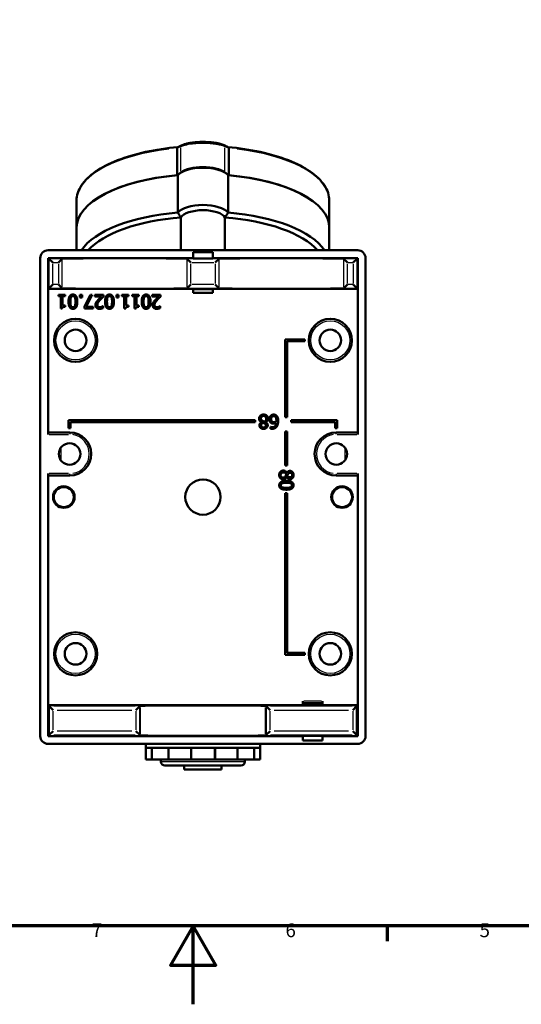
# Model space of a CAD drawing. Units: millimetres. Extents: x 0 to 594, y 0 to 841.
# Drawn here: x 253 to 381, y 0 to 251 of the extents above; entities that cross this region are included whole.
import ezdxf

# ---------------------------------------------------------------- set-up
doc = ezdxf.new("R2010")
doc.units = ezdxf.units.MM
for name, color, linetype, lineweight in [('Rahmen (ISO)', 7, 'Continuous', 70), ('Sichtbar (ISO)', 7, 'Continuous', 50), ('Skizziergeometrie (ISO)', 7, 'Continuous', 25)]:
    doc.layers.add(name, color=color, linetype=linetype, lineweight=lineweight)
doc.layers.add('Sichtbar schmal (ISO)', color=8, linetype='Continuous', lineweight=25, true_color=0x808080)
doc.styles.add('Arial 3_5', font='arial.ttf')

# ---------------------------------------------------------------- blocks, each defined once
blk = doc.blocks.new('Ränder Standardrahmen')
at = {"layer": 'Rahmen (ISO)'}
blk.add_line((346.5, 20), (346.5, 16.1), dxfattribs=at)
at = {"layer": 'Rahmen (ISO)', "flags": 128}
for points in [[(20, 20), (20, 821), (574, 821), (574, 20), (20, 20)], [(297, 0), (297, 20), (291.23, 10), (302.77, 10), (297, 20)]]:
    blk.add_lwpolyline(points, dxfattribs=at)
at = {"layer": 'Skizziergeometrie (ISO)', "char_height": 3.5, "attachment_point": 7, "style": 'Arial 3_5'}
for s, insert in [('7', (271.13, 16.1)), ('6', (320.58, 16.04)), ('5', (370.1, 16.04))]:
    blk.add_mtext(s, dxfattribs=dict(at, insert=insert))

msp = doc.modelspace()

# ---------------------------------------------------------------- linework, layer by layer
at = {"layer": 'Sichtbar (ISO)'}
for p, q in [((292.91, 211.58), (292.91, 218.43)), ((306.11, 218.43), (306.11, 211.58)), ((293.88, 212.29), (292.91, 211.58)), ((293.1, 202.08), (293.1, 211.6)), ((306.11, 211.58), (305.14, 212.29)), ((305.93, 211.6), (305.93, 202.08)), ((267.26, 198.24), (267.26, 205.11)), ((331.76, 198.24), (331.76, 205.11)), ((293.88, 192.45), (293.88, 200.81)), ((305.14, 200.81), (305.14, 192.45)), ((267.26, 198.24), (267.26, 192.45)), ((331.76, 198.24), (331.76, 192.45)), ((339.01, 192.45), (260.01, 192.45)), ((297.01, 190.45), (297.01, 191.95)), ((297.01, 191.95), (302.01, 191.95)), ((302.01, 191.95), (302.01, 190.45)), ((258.01, 190.45), (258.01, 68.45)), ((260.01, 190.45), (297.01, 190.45)), ((260.01, 190.45), (260.17, 190.29)), ((260.01, 145.45), (260.01, 190.45)), ((261.17, 189.29), (260.17, 190.29)), ((262.63, 189.29), (263.62, 190.28)), ((296.39, 189.29), (295.4, 190.28)), ((297.01, 190.37), (297.01, 190.45)), ((302.01, 190.37), (297.01, 190.37)), ((302.01, 190.45), (339.01, 190.45)), ((302.01, 190.45), (302.01, 190.37)), ((302.63, 189.29), (303.62, 190.28)), ((336.39, 189.29), (335.4, 190.28)), ((337.85, 189.29), (338.85, 190.29)), ((338.85, 190.29), (339.01, 190.45)), ((339.01, 190.45), (339.01, 145.45)), ((341.01, 68.45), (341.01, 190.45)), ((260.17, 182.71), (261.17, 183.71)), ((263.62, 182.72), (262.63, 183.71)), ((296.39, 183.71), (295.4, 182.72)), ((303.62, 182.72), (302.63, 183.71)), ((336.39, 183.71), (335.4, 182.72)), ((338.85, 182.71), (337.85, 183.71)), ((260.02, 182.56), (260.17, 182.71)), ((260.02, 182.56), (260.02, 145.95)), ((297.01, 182.56), (260.02, 182.56)), ((262.62, 180.71), (262.62, 181.07)), ((262.62, 181.07), (264.33, 181.07)), ((264.33, 181.07), (264.33, 180.71)), ((268.1, 180.4), (268.1, 181.07)), ((268.1, 181.07), (268.66, 181.07)), ((268.66, 181.07), (268.66, 180.4)), ((269.28, 178.09), (270.8, 181.07)), ((271.29, 181.07), (269.7, 177.98)), ((270.8, 181.07), (271.29, 181.07)), ((271.95, 180.66), (271.95, 181.07)), ((271.95, 181.07), (274.11, 181.07)), ((274.11, 181.07), (274.11, 180.57)), ((277.44, 180.4), (277.44, 181.07)), ((277.44, 181.07), (278, 181.07)), ((278, 181.07), (278, 180.4)), ((278.83, 180.71), (278.83, 181.07)), ((278.83, 181.07), (280.54, 181.07)), ((280.54, 181.07), (280.54, 180.71)), ((281.46, 180.71), (281.46, 181.07)), ((281.46, 181.07), (283.17, 181.07)), ((283.17, 181.07), (283.17, 180.71)), ((286.54, 180.66), (286.54, 181.07)), ((286.54, 181.07), (288.7, 181.07)), ((288.7, 181.07), (288.7, 180.57)), ((297.01, 182.56), (297.01, 182.63)), ((297.01, 182.63), (302.01, 182.63)), ((297.01, 182.55), (297.01, 182.56)), ((297.01, 182.55), (297.01, 181.55)), ((302.01, 182.55), (297.01, 182.55)), ((297.01, 181.55), (302.01, 181.55)), ((302.01, 182.63), (302.01, 182.56)), ((302.01, 182.56), (302.01, 182.55)), ((339, 182.56), (302.01, 182.56)), ((302.01, 181.55), (302.01, 182.55)), ((339, 182.56), (338.85, 182.71)), ((339, 145.95), (339, 182.56)), ((263.24, 180.71), (262.62, 180.71)), ((263.24, 177.56), (263.24, 180.71)), ((264.33, 180.71), (263.69, 180.71)), ((263.69, 180.71), (263.69, 178.36)), ((268.66, 180.4), (268.1, 180.4)), ((273.67, 180.66), (271.95, 180.66)), ((278, 180.4), (277.44, 180.4)), ((279.45, 180.71), (278.83, 180.71)), ((279.45, 177.56), (279.45, 180.71)), ((280.54, 180.71), (279.91, 180.71)), ((279.91, 180.71), (279.91, 178.36)), ((282.08, 180.71), (281.46, 180.71)), ((282.08, 177.56), (282.08, 180.71)), ((283.17, 180.71), (282.53, 180.71)), ((282.53, 180.71), (282.53, 178.36)), ((288.26, 180.66), (286.54, 180.66)), ((263.61, 177.56), (263.24, 177.56)), ((263.69, 178.36), (264.33, 178.36)), ((264.33, 178.36), (264.33, 178.04)), ((269.28, 177.57), (269.28, 178.09)), ((271.5, 177.57), (269.28, 177.57)), ((269.7, 177.98), (271.5, 177.98)), ((271.5, 177.98), (271.5, 177.57)), ((274.01, 178.2), (274.03, 178.2)), ((274.03, 178.2), (274.03, 177.7)), ((279.82, 177.56), (279.45, 177.56)), ((279.91, 178.36), (280.54, 178.36)), ((280.54, 178.36), (280.54, 178.04)), ((282.44, 177.56), (282.08, 177.56)), ((282.53, 178.36), (283.17, 178.36)), ((283.17, 178.36), (283.17, 178.04)), ((288.6, 178.2), (288.62, 178.2)), ((288.62, 178.2), (288.62, 177.7)), ((320.51, 169.7), (325.51, 169.7)), ((320.51, 149.86), (320.51, 169.7)), ((325.51, 169.2), (321.01, 169.2)), ((321.01, 169.2), (321.01, 149.86)), ((325.51, 169.7), (325.51, 169.2)), ((265.24, 147.07), (265.24, 149.11)), ((265.24, 149.11), (265.49, 149.11)), ((265.49, 149.11), (265.49, 149.11)), ((265.49, 149.11), (312.84, 149.11)), ((312.84, 148.61), (265.74, 148.61)), ((265.74, 148.61), (265.74, 147.07)), ((312.84, 149.11), (312.84, 148.61)), ((314.46, 148.57), (314.46, 148.59)), ((315.53, 148.57), (315.53, 148.55)), ((321.01, 149.86), (320.51, 149.86)), ((321.99, 149.11), (333.74, 149.11)), ((321.99, 148.61), (321.99, 149.11)), ((333.24, 148.61), (321.99, 148.61)), ((333.24, 147.07), (333.24, 148.61)), ((333.74, 149.11), (333.74, 147.07)), ((265.51, 145.95), (260.02, 145.95)), ((265.74, 147.07), (265.24, 147.07)), ((316.76, 146.92), (316.76, 147.37)), ((316.76, 147.37), (316.78, 147.37)), ((320.51, 137.52), (320.51, 146.23)), ((320.51, 146.23), (321.01, 146.23)), ((321.01, 146.23), (321.01, 137.52)), ((333.74, 147.07), (333.24, 147.07)), ((339.01, 145.95), (333.51, 145.95)), ((321.01, 137.52), (320.51, 137.52)), ((260.01, 68.45), (260.01, 135.45)), ((260.02, 134.95), (260.02, 76.33)), ((260.02, 134.95), (265.51, 134.95)), ((320.92, 134.57), (320.91, 134.57)), ((320.93, 135.63), (320.94, 135.63)), ((333.51, 134.95), (339.01, 134.95)), ((339, 76.33), (339, 134.95)), ((339.01, 135.45), (339.01, 68.45)), ((320.51, 130.45), (321.01, 130.45)), ((320.51, 89.2), (320.51, 130.45)), ((321.01, 130.45), (321.01, 89.7)), ((325.51, 89.2), (320.51, 89.2)), ((321.01, 89.7), (325.51, 89.7)), ((325.51, 89.7), (325.51, 89.2)), ((260.02, 76.33), (325.01, 76.33)), ((260.02, 76.33), (260.31, 76.05)), ((261.31, 75.05), (260.31, 76.05)), ((282.4, 75.05), (283.4, 76.05)), ((283.4, 76.05), (283.51, 76.16)), ((315.51, 76.16), (315.63, 76.05)), ((316.63, 75.05), (315.63, 76.05)), ((325.01, 76.33), (325.01, 77.35)), ((325.01, 76.85), (330.01, 76.85)), ((325.01, 76.27), (325.01, 76.33)), ((330.01, 76.27), (325.01, 76.27)), ((330.01, 77.35), (330.01, 76.33)), ((330.01, 76.33), (330.01, 76.27)), ((330.01, 76.33), (339, 76.33)), ((337.72, 75.05), (338.72, 76.05)), ((339, 76.33), (338.72, 76.05)), ((260.01, 68.45), (260.31, 68.74)), ((325.01, 68.45), (260.01, 68.45)), ((261.31, 69.74), (260.31, 68.74)), ((282.4, 69.74), (283.4, 68.74)), ((283.51, 68.63), (283.4, 68.74)), ((315.63, 68.74), (315.51, 68.63)), ((316.63, 69.74), (315.63, 68.74)), ((325.01, 68.45), (325.01, 68.53)), ((325.01, 68.53), (330.01, 68.53)), ((325.01, 67.35), (325.01, 68.45)), ((330.01, 68.53), (330.01, 68.45)), ((339.01, 68.45), (330.01, 68.45)), ((330.01, 68.45), (330.01, 67.35)), ((337.72, 69.74), (338.72, 68.74)), ((338.72, 68.74), (339.01, 68.45)), ((260.01, 66.45), (339.01, 66.45)), ((260.62, 66.45), (284.91, 66.45)), ((284.91, 66.45), (284.91, 65.45)), ((284.91, 65.45), (284.91, 62.45)), ((286.87, 65.45), (284.91, 65.45)), ((286.47, 65.45), (286.47, 62.45)), ((292.21, 65.45), (286.87, 65.45)), ((290.71, 65.45), (290.71, 62.45)), ((299.51, 65.45), (292.21, 65.45)), ((296.51, 65.45), (296.51, 62.45)), ((306.81, 65.45), (299.51, 65.45)), ((302.51, 65.45), (302.51, 62.45)), ((312.16, 65.45), (306.81, 65.45)), ((308.31, 65.45), (308.31, 62.45)), ((314.11, 65.45), (312.16, 65.45)), ((312.56, 65.45), (312.56, 62.45)), ((314.11, 66.45), (314.11, 65.45)), ((314.11, 66.45), (338.4, 66.45)), ((314.11, 65.45), (314.11, 62.45)), ((330.01, 67.35), (325.01, 67.35)), ((286.47, 62.45), (284.91, 62.45)), ((290.71, 62.45), (286.47, 62.45)), ((288.81, 62.45), (288.81, 61.95)), ((309.21, 60.95), (289.81, 60.95)), ((296.31, 62.45), (290.71, 62.45)), ((294.76, 60.95), (294.76, 59.95)), ((296.31, 62.45), (296.51, 62.45)), ((302.51, 62.45), (296.51, 62.45)), ((302.51, 62.45), (302.71, 62.45)), ((308.31, 62.45), (302.71, 62.45)), ((304.26, 60.95), (304.26, 59.95)), ((312.56, 62.45), (308.31, 62.45)), ((310.21, 62.45), (310.21, 61.95)), ((314.11, 62.45), (312.56, 62.45)), ((304.26, 59.95), (294.76, 59.95))]:
    msp.add_line(p, q, dxfattribs=at)
for centre, radius in [((267.01, 169.45), 5.5), ((332.01, 169.45), 5.5), ((267.01, 169.45), 2.75), ((332.01, 169.45), 2.75), ((265.49, 140.45), 2.75), ((333.54, 140.45), 2.75), ((299.51, 129.45), 4.5), ((264.01, 129.45), 2.75), ((264.01, 129.45), 2.56), ((335.01, 129.45), 2.75), ((335.01, 129.45), 2.56), ((267.01, 89.45), 5.5), ((332.01, 89.45), 5.5), ((267.01, 89.45), 2.75), ((332.01, 89.45), 2.75)]:
    msp.add_circle(centre, radius, dxfattribs=at)
for centre, radius, start, end in [((260.01, 190.45), 2, 90, 180), ((339.01, 190.45), 2, 0, 90), ((265.51, 140.45), 5.5, 270, 90), ((333.51, 140.45), 5.5, 90, 270), ((260.01, 68.45), 2, 180, 270), ((339.01, 68.45), 2, 270, 0), ((289.81, 61.95), 1, 180, 270), ((309.21, 61.95), 1, 270, 0)]:
    msp.add_arc(centre, radius, start, end, dxfattribs=at)
for centre, major_axis, ratio, start_param, end_param in [((299.51, 210.92), (-6.5, 0), 0.422618, 3.665191, 5.759587), ((299.51, 198.24), (-32.25, 0), 0.422618, 4.91264, 6.283185), ((299.51, 198.24), (-32.25, 0), 0.422618, 4.918518, 6.283185), ((299.51, 210.64), (-6.8, 0), 0.422618, 3.479694, 5.945084), ((299.51, 198.24), (32.25, 0), 0.422618, 0, 1.370545), ((299.51, 198.24), (32.25, 0), 0.422618, 0, 1.364667), ((299.51, 201.13), (-6.8, 0), 0.422618, 3.479694, 5.945084), ((299.51, 188.72), (-32.25, 0), 0.422618, 4.91264, 6.006349), ((299.51, 200.22), (5.8, 0), 0.422618, 0.241729, 2.899863), ((299.51, 188.72), (32.25, 0), 0.422618, 0.276837, 1.370545), ((299.51, 187.82), (-31.25, 0), 0.422618, 4.893583, 5.924884), ((299.51, 187.82), (31.25, 0), 0.422618, 0.358302, 1.389603), ((279.51, 190.27), (16, 0), 0.008727, 0.124778, 3.016815), ((319.51, 190.27), (16, 0), 0.008727, 0.124778, 3.016815), ((279.51, 182.73), (-16, 0), 0.008727, 0.124778, 3.016815), ((319.51, 182.73), (-16, 0), 0.008727, 0.124778, 3.016815), ((260.02, 145.45), (0, 0.5), 0.008727, 0, 1.570796), ((339.01, 145.45), (0, -0.5), 0.008727, 1.570796, 3.141593), ((260.02, 135.45), (0, 0.5), 0.008727, 1.570796, 3.141593), ((339.01, 135.45), (0, -0.5), 0.008727, 0, 1.570796), ((299.51, 76.16), (-16, 0), 0.008727, 3.141593, 6.283185), ((299.51, 68.63), (16, 0), 0.008727, 3.141593, 6.283185)]:
    msp.add_ellipse(centre, major_axis=major_axis, ratio=ratio, start_param=start_param, end_param=end_param, dxfattribs=at)
for points, knots in [([(267.26, 205.11), (267.26, 206.45), (267.7, 207.77), (269.36, 210.27), (270.58, 211.44), (273.68, 213.59), (275.56, 214.56), (279.87, 216.25), (282.29, 216.97), (287.48, 218.1), (290.25, 218.51), (293.1, 218.76)], [1.570796, 1.570796, 1.570796, 1.570796, 1.844758, 1.844758, 2.11872, 2.11872, 2.392681, 2.392681, 2.666643, 2.666643, 2.939521, 2.939521, 2.939521, 2.939521]), ([(293.07, 218.74), (293.04, 218.73), (293.01, 218.7), (292.96, 218.63), (292.94, 218.59), (292.92, 218.51), (292.92, 218.48), (292.91, 218.45)], [-0.13870048, -0.13870048, -0.13870048, -0.13870048, -0.12007931, -0.12007931, -0.10122307, -0.10122307, -0.09148955, -0.09148955, -0.09148955, -0.09148955]), ([(293.07, 218.74), (293.14, 218.77), (293.21, 218.81), (293.34, 218.87), (293.41, 218.91), (293.55, 218.97), (293.62, 219.01), (293.76, 219.07), (293.83, 219.11), (293.97, 219.17), (294.04, 219.2), (294.11, 219.23)], [3.27617094, 3.27617094, 3.27617094, 3.27617094, 3.27850756, 3.27850756, 3.28084417, 3.28084417, 3.28318078, 3.28318078, 3.2855174, 3.2855174, 3.28785401, 3.28785401, 3.28785401, 3.28785401]), ([(294.11, 219.23), (294.32, 219.33), (294.55, 219.42), (295.06, 219.58), (295.32, 219.65), (295.88, 219.77), (296.16, 219.82), (296.76, 219.91), (297.07, 219.95), (297.7, 220.02), (298.02, 220.04), (298.67, 220.07), (299, 220.08), (299.66, 220.09), (299.99, 220.08), (300.64, 220.06), (300.96, 220.04), (301.6, 219.99), (301.91, 219.96), (302.52, 219.88), (302.81, 219.83), (303.36, 219.73), (303.63, 219.67), (304.28, 219.49), (304.62, 219.37), (304.92, 219.23)], [-1.256022, -1.256022, -1.256022, -1.256022, -1.143863, -1.143863, -1.038838, -1.038838, -0.938139, -0.938139, -0.839442, -0.839442, -0.742329, -0.742329, -0.645735, -0.645735, -0.549137, -0.549137, -0.452554, -0.452554, -0.35548, -0.35548, -0.257973, -0.257973, -0.157961, -0.157961, 0, 0, 0, 0]), ([(304.92, 219.23), (304.99, 219.2), (305.06, 219.17), (305.2, 219.11), (305.27, 219.07), (305.4, 219.01), (305.47, 218.97), (305.61, 218.91), (305.68, 218.87), (305.82, 218.81), (305.89, 218.77), (305.96, 218.74)], [2.9953313, 2.9953313, 2.9953313, 2.9953313, 2.99766791, 2.99766791, 3.00000452, 3.00000452, 3.00234114, 3.00234114, 3.00467775, 3.00467775, 3.00701436, 3.00701436, 3.00701436, 3.00701436]), ([(305.93, 218.76), (308.78, 218.51), (311.55, 218.1), (316.74, 216.97), (319.16, 216.25), (323.47, 214.56), (325.35, 213.59), (328.45, 211.44), (329.67, 210.27), (331.32, 207.77), (331.76, 206.45), (331.76, 205.11)], [3.343665, 3.343665, 3.343665, 3.343665, 3.616542, 3.616542, 3.890504, 3.890504, 4.164466, 4.164466, 4.438427, 4.438427, 4.712389, 4.712389, 4.712389, 4.712389]), ([(305.96, 218.74), (305.97, 218.73), (305.99, 218.72), (306.03, 218.68), (306.06, 218.65), (306.1, 218.56), (306.11, 218.51), (306.11, 218.45)], [-0.04701583, -0.04701583, -0.04701583, -0.04701583, -0.03770103, -0.03770103, -0.01816388, -0.01816388, 0, 0, 0, 0]), ([(293.88, 200.81), (293.86, 200.84), (293.84, 200.88), (293.57, 201.29), (293.33, 201.69), (293.1, 202.08)], [3.0854078, 3.0854078, 3.0854078, 3.0854078, 3.0975574, 3.0975574, 3.2335632, 3.2335632, 3.2335632, 3.2335632]), ([(305.93, 202.08), (305.69, 201.69), (305.45, 201.29), (305.19, 200.88), (305.17, 200.84), (305.14, 200.81)], [1.3900922, 1.3900922, 1.3900922, 1.3900922, 1.5260981, 1.5260981, 1.5382477, 1.5382477, 1.5382477, 1.5382477]), ([(260.62, 66.45), (260.61, 66.45), (260.6, 66.45), (260.58, 66.45), (260.57, 66.45), (260.55, 66.45), (260.54, 66.45), (260.53, 66.45), (260.53, 66.45), (260.52, 66.45), (260.52, 66.45), (260.52, 66.45), (260.51, 66.45), (260.51, 66.45), (260.51, 66.45), (260.5, 66.45), (260.5, 66.45), (260.49, 66.45), (260.49, 66.45), (260.49, 66.45)], [0.2032683, 0.2032683, 0.2032683, 0.2032683, 0.2282811, 0.2282811, 0.2532938, 0.2532938, 0.2783065, 0.2783065, 0.3033193, 0.3033193, 0.3158256, 0.3158256, 0.3220788, 0.3220788, 0.3252054, 0.3252054, 0.3264918, 0.3264918, 0.3274314, 0.3274314, 0.3274314, 0.3274314]), ([(338.54, 66.45), (338.54, 66.45), (338.54, 66.45), (338.53, 66.45), (338.53, 66.45), (338.52, 66.45), (338.52, 66.45), (338.52, 66.45), (338.51, 66.45), (338.51, 66.45), (338.51, 66.45), (338.5, 66.45), (338.5, 66.45), (338.48, 66.45), (338.48, 66.45), (338.46, 66.45), (338.46, 66.45), (338.44, 66.45), (338.43, 66.45), (338.41, 66.45), (338.41, 66.45), (338.4, 66.45)], [0.0009006, 0.0009006, 0.0009006, 0.0009006, 0.0010144, 0.0010144, 0.0021245, 0.0021245, 0.003781, 0.003781, 0.0072004, 0.0072004, 0.0193016, 0.0193016, 0.0443143, 0.0443143, 0.0693271, 0.0693271, 0.0943398, 0.0943398, 0.1193525, 0.1193525, 0.1250637, 0.1250637, 0.1250637, 0.1250637])]:
    msp.add_open_spline(points, degree=3, knots=knots, dxfattribs=at)
for points, degree in [([(292.91, 218.45), (292.91, 218.44), (292.91, 218.43), (292.91, 218.43)], 3), ([(306.11, 218.43), (306.11, 218.43), (306.11, 218.44), (306.11, 218.45)], 3), ([(263.64, 190.29), (263.63, 190.29), (263.63, 190.29), (263.62, 190.28)], 3), ([(295.4, 190.28), (295.4, 190.29), (295.39, 190.29), (295.39, 190.29)], 3), ([(303.64, 190.29), (303.63, 190.29), (303.63, 190.29), (303.62, 190.28)], 3), ([(335.4, 190.28), (335.4, 190.29), (335.39, 190.29), (335.39, 190.29)], 3), ([(263.62, 182.72), (263.63, 182.71), (263.63, 182.71), (263.64, 182.71)], 3), ([(265.22, 179.32), (265.22, 180.26), (265.76, 181.14), (266.33, 181.14)], 2), ([(266.33, 181.14), (266.91, 181.14), (267.45, 180.24), (267.45, 179.32)], 2), ([(274.55, 179.32), (274.55, 180.26), (275.1, 181.14), (275.67, 181.14)], 2), ([(275.67, 181.14), (276.25, 181.14), (276.79, 180.24), (276.79, 179.32)], 2), ([(283.89, 179.32), (283.89, 180.26), (284.44, 181.14), (285.01, 181.14)], 2), ([(285.01, 181.14), (285.59, 181.14), (286.13, 180.24), (286.13, 179.32)], 2), ([(295.39, 182.71), (295.39, 182.71), (295.4, 182.71), (295.4, 182.72)], 3), ([(303.62, 182.72), (303.63, 182.71), (303.63, 182.71), (303.64, 182.71)], 3), ([(335.39, 182.71), (335.39, 182.71), (335.4, 182.71), (335.4, 182.72)], 3), ([(266.33, 177.5), (265.76, 177.5), (265.22, 178.4), (265.22, 179.32)], 2), ([(265.69, 179.32), (265.69, 179.68), (265.75, 180.21), (265.82, 180.38)], 2), ([(265.82, 178.25), (265.75, 178.43), (265.69, 178.96), (265.69, 179.32)], 2), ([(265.82, 180.38), (265.89, 180.57), (266.14, 180.75), (266.33, 180.75)], 2), ([(266.33, 180.75), (266.54, 180.75), (266.79, 180.56), (266.86, 180.37)], 2), ([(267.45, 179.32), (267.45, 178.37), (266.91, 177.5), (266.33, 177.5)], 2), ([(266.86, 180.37), (266.93, 180.18), (266.98, 179.69), (266.98, 179.32)], 2), ([(266.98, 179.32), (266.98, 178.98), (266.93, 178.43), (266.86, 178.25)], 2), ([(272.09, 178.45), (272.09, 178.66), (272.19, 179.01), (272.27, 179.16)], 2), ([(273.14, 177.49), (272.65, 177.49), (272.09, 178.01), (272.09, 178.45)], 2), ([(272.27, 179.16), (272.36, 179.31), (272.61, 179.61), (272.74, 179.75)], 2), ([(273.26, 179.73), (272.86, 179.29), (272.57, 178.76), (272.57, 178.48)], 2), ([(272.57, 178.48), (272.57, 178.33), (272.66, 178.11), (272.74, 178.04)], 2), ([(272.74, 179.75), (272.96, 179.99), (273.5, 180.51), (273.67, 180.66)], 2), ([(274.11, 180.57), (273.87, 180.35), (273.46, 179.95), (273.26, 179.73)], 2), ([(275.67, 177.5), (275.1, 177.5), (274.55, 178.4), (274.55, 179.32)], 2), ([(275.03, 179.32), (275.03, 179.68), (275.09, 180.21), (275.16, 180.38)], 2), ([(275.16, 178.25), (275.09, 178.43), (275.03, 178.96), (275.03, 179.32)], 2), ([(275.16, 180.38), (275.23, 180.57), (275.48, 180.75), (275.67, 180.75)], 2), ([(275.67, 180.75), (275.88, 180.75), (276.13, 180.56), (276.2, 180.37)], 2), ([(276.79, 179.32), (276.79, 178.37), (276.24, 177.5), (275.67, 177.5)], 2), ([(276.32, 179.32), (276.32, 178.98), (276.26, 178.43), (276.19, 178.25)], 2), ([(276.2, 180.37), (276.27, 180.18), (276.32, 179.69), (276.32, 179.32)], 2), ([(285.01, 177.5), (284.43, 177.5), (283.89, 178.4), (283.89, 179.32)], 2), ([(284.37, 179.32), (284.37, 179.68), (284.42, 180.21), (284.49, 180.38)], 2), ([(284.5, 178.25), (284.42, 178.43), (284.37, 178.96), (284.37, 179.32)], 2), ([(284.49, 180.38), (284.56, 180.57), (284.82, 180.75), (285.01, 180.75)], 2), ([(285.01, 180.75), (285.21, 180.75), (285.47, 180.56), (285.53, 180.37)], 2), ([(286.13, 179.32), (286.13, 178.37), (285.58, 177.5), (285.01, 177.5)], 2), ([(285.53, 180.37), (285.61, 180.18), (285.65, 179.69), (285.65, 179.32)], 2), ([(285.65, 179.32), (285.65, 178.98), (285.6, 178.43), (285.53, 178.25)], 2), ([(286.68, 178.45), (286.68, 178.66), (286.78, 179.01), (286.86, 179.16)], 2), ([(287.73, 177.49), (287.23, 177.49), (286.68, 178.01), (286.68, 178.45)], 2), ([(286.86, 179.16), (286.95, 179.31), (287.2, 179.61), (287.33, 179.75)], 2), ([(287.85, 179.73), (287.45, 179.29), (287.16, 178.76), (287.16, 178.48)], 2), ([(287.16, 178.48), (287.16, 178.33), (287.25, 178.11), (287.33, 178.04)], 2), ([(287.33, 179.75), (287.55, 179.99), (288.09, 180.51), (288.26, 180.66)], 2), ([(288.7, 180.57), (288.46, 180.35), (288.05, 179.95), (287.85, 179.73)], 2), ([(264.33, 178.04), (263.97, 178.04), (263.63, 177.84), (263.61, 177.56)], 2), ([(266.33, 177.88), (266.14, 177.88), (265.89, 178.07), (265.82, 178.25)], 2), ([(266.86, 178.25), (266.78, 178.07), (266.53, 177.88), (266.33, 177.88)], 2), ([(272.74, 178.04), (272.82, 177.97), (273.04, 177.9), (273.17, 177.9)], 2), ([(274.03, 177.7), (273.89, 177.63), (273.37, 177.49), (273.14, 177.49)], 2), ([(273.17, 177.9), (273.29, 177.9), (273.55, 177.96), (273.67, 178.01)], 2), ([(273.67, 178.01), (273.77, 178.05), (273.95, 178.16), (274.01, 178.2)], 2), ([(275.67, 177.88), (275.48, 177.88), (275.23, 178.07), (275.16, 178.25)], 2), ([(276.19, 178.25), (276.12, 178.07), (275.87, 177.88), (275.67, 177.88)], 2), ([(280.54, 178.04), (280.18, 178.04), (279.84, 177.84), (279.82, 177.56)], 2), ([(283.17, 178.04), (282.81, 178.04), (282.47, 177.84), (282.44, 177.56)], 2), ([(285.01, 177.88), (284.81, 177.88), (284.57, 178.07), (284.5, 178.25)], 2), ([(285.53, 178.25), (285.46, 178.07), (285.2, 177.88), (285.01, 177.88)], 2), ([(287.33, 178.04), (287.41, 177.97), (287.63, 177.9), (287.76, 177.9)], 2), ([(288.62, 177.7), (288.48, 177.63), (287.96, 177.49), (287.73, 177.49)], 2), ([(287.76, 177.9), (287.88, 177.9), (288.14, 177.96), (288.26, 178.01)], 2), ([(288.26, 178.01), (288.36, 178.05), (288.54, 178.16), (288.6, 178.2)], 2), ([(313.84, 149.46), (313.84, 149.91), (314.49, 150.51), (314.98, 150.51)], 2), ([(314.46, 148.59), (314.15, 148.73), (313.84, 149.14), (313.84, 149.46)], 2), ([(313.93, 147.75), (313.93, 147.98), (314.2, 148.44), (314.46, 148.57)], 2), ([(314.32, 149.5), (314.32, 149.81), (314.68, 150.17), (314.97, 150.17)], 2), ([(314.73, 148.9), (314.49, 149.03), (314.32, 149.29), (314.32, 149.5)], 2), ([(314.39, 147.75), (314.39, 147.96), (314.53, 148.3), (314.74, 148.45)], 2), ([(315.25, 148.68), (315.08, 148.75), (314.81, 148.86), (314.73, 148.9)], 2), ([(314.74, 148.45), (314.86, 148.41), (315.16, 148.27), (315.23, 148.23)], 2), ([(314.97, 150.17), (315.26, 150.17), (315.65, 149.75), (315.65, 149.43)], 2), ([(314.98, 150.51), (315.24, 150.51), (315.67, 150.36), (315.82, 150.21)], 2), ([(315.65, 149.43), (315.65, 149.19), (315.44, 148.81), (315.25, 148.68)], 2), ([(316.12, 149.47), (316.12, 149.18), (315.82, 148.71), (315.53, 148.57)], 2), ([(315.53, 148.55), (315.79, 148.4), (316.04, 148.04), (316.04, 147.78)], 2), ([(315.82, 150.21), (315.97, 150.07), (316.12, 149.69), (316.12, 149.47)], 2), ([(316.45, 149.3), (316.45, 149.57), (316.63, 150.03), (316.78, 150.18)], 2), ([(316.83, 148.41), (316.64, 148.55), (316.45, 149), (316.45, 149.3)], 2), ([(316.78, 150.18), (316.94, 150.34), (317.33, 150.51), (317.56, 150.51)], 2), ([(317.51, 148.2), (317.31, 148.2), (317, 148.28), (316.83, 148.41)], 2), ([(316.93, 149.32), (316.93, 149.72), (317.28, 150.13), (317.56, 150.13)], 2), ([(317.17, 148.71), (317.04, 148.81), (316.93, 149.1), (316.93, 149.32)], 2), ([(317.61, 148.59), (317.49, 148.59), (317.26, 148.64), (317.17, 148.71)], 2), ([(317.22, 147.28), (317.65, 147.28), (318.19, 147.86), (318.24, 148.44)], 2), ([(318.24, 148.44), (318.07, 148.33), (317.72, 148.2), (317.51, 148.2)], 2), ([(317.56, 150.51), (317.8, 150.51), (318.19, 150.35), (318.34, 150.19)], 2), ([(317.56, 150.13), (317.68, 150.13), (317.9, 150.04), (318, 149.93)], 2), ([(318.24, 148.78), (318.09, 148.69), (317.78, 148.59), (317.61, 148.59)], 2), ([(318, 149.93), (318.11, 149.81), (318.25, 149.37), (318.25, 149)], 2), ([(318.25, 149), (318.25, 148.93), (318.24, 148.83), (318.24, 148.78)], 2), ([(318.34, 150.19), (318.52, 150), (318.72, 149.36), (318.72, 148.9)], 2), ([(318.72, 148.9), (318.72, 148.44), (318.53, 147.71), (318.34, 147.43)], 2), ([(314.98, 146.86), (314.5, 146.86), (313.93, 147.35), (313.93, 147.75)], 2), ([(314.98, 147.2), (314.7, 147.2), (314.39, 147.52), (314.39, 147.75)], 2), ([(316.04, 147.78), (316.04, 147.38), (315.44, 146.86), (314.98, 146.86)], 2), ([(315.56, 147.72), (315.56, 147.48), (315.24, 147.2), (314.98, 147.2)], 2), ([(315.23, 148.23), (315.4, 148.14), (315.56, 147.9), (315.56, 147.72)], 2), ([(317.15, 146.87), (317.04, 146.87), (316.83, 146.89), (316.76, 146.92)], 2), ([(316.78, 147.37), (316.84, 147.33), (317.08, 147.28), (317.22, 147.28)], 2), ([(318.34, 147.43), (318.15, 147.17), (317.55, 146.87), (317.15, 146.87)], 2), ([(318.98, 135.08), (318.98, 135.35), (319.13, 135.77), (319.28, 135.92)], 2), ([(319.28, 135.92), (319.42, 136.07), (319.81, 136.22), (320.02, 136.22)], 2), ([(319.33, 135.08), (319.33, 135.37), (319.74, 135.75), (320.06, 135.75)], 2), ([(320.02, 136.22), (320.31, 136.22), (320.78, 135.92), (320.93, 135.63)], 2), ([(320.06, 135.75), (320.3, 135.75), (320.68, 135.54), (320.81, 135.35)], 2), ([(320.94, 135.63), (321.09, 135.89), (321.45, 136.14), (321.71, 136.14)], 2), ([(321.71, 136.14), (322.11, 136.14), (322.64, 135.54), (322.64, 135.08)], 2), ([(320.03, 133.94), (319.58, 133.94), (318.98, 134.6), (318.98, 135.08)], 2), ([(318.98, 132.46), (318.98, 133.03), (319.88, 133.58), (320.8, 133.58)], 2), ([(319.99, 134.43), (319.68, 134.43), (319.33, 134.78), (319.33, 135.08)], 2), ([(320.59, 134.84), (320.46, 134.6), (320.2, 134.43), (319.99, 134.43)], 2), ([(320.91, 134.57), (320.76, 134.26), (320.36, 133.94), (320.03, 133.94)], 2), ([(320.81, 135.35), (320.74, 135.18), (320.63, 134.92), (320.59, 134.84)], 2), ([(320.8, 133.58), (321.75, 133.58), (322.63, 133.03), (322.63, 132.46)], 2), ([(321.75, 134.03), (321.51, 134.03), (321.05, 134.31), (320.92, 134.57)], 2), ([(321.04, 134.84), (321.08, 134.96), (321.22, 135.26), (321.26, 135.33)], 2), ([(321.74, 134.49), (321.53, 134.49), (321.19, 134.64), (321.04, 134.84)], 2), ([(321.26, 135.33), (321.35, 135.5), (321.59, 135.67), (321.77, 135.67)], 2), ([(322.29, 135.09), (322.29, 134.81), (321.97, 134.49), (321.74, 134.49)], 2), ([(322.64, 135.08), (322.64, 134.61), (322.14, 134.03), (321.75, 134.03)], 2), ([(321.77, 135.67), (322.01, 135.67), (322.29, 135.34), (322.29, 135.09)], 2), ([(320.81, 131.34), (319.86, 131.34), (318.98, 131.89), (318.98, 132.46)], 2), ([(319.37, 132.46), (319.37, 132.66), (319.57, 132.91), (319.75, 132.98)], 2), ([(319.74, 131.94), (319.56, 132.01), (319.37, 132.26), (319.37, 132.46)], 2), ([(320.81, 131.81), (320.45, 131.81), (319.91, 131.87), (319.74, 131.94)], 2), ([(319.75, 132.98), (319.94, 133.05), (320.43, 133.1), (320.8, 133.1)], 2), ([(320.8, 133.1), (321.15, 133.1), (321.69, 133.05), (321.87, 132.98)], 2), ([(322.63, 132.46), (322.63, 131.88), (321.72, 131.34), (320.81, 131.34)], 2), ([(321.88, 131.94), (321.7, 131.87), (321.17, 131.81), (320.81, 131.81)], 2), ([(321.87, 132.98), (322.05, 132.9), (322.24, 132.65), (322.24, 132.46)], 2), ([(322.24, 132.46), (322.24, 132.26), (322.05, 132.01), (321.88, 131.94)], 2)]:
    msp.add_open_spline(points, degree=degree, dxfattribs=at)
at = {"layer": 'Sichtbar schmal (ISO)'}
for p, q in [((293.88, 212.62), (293.88, 218.56)), ((305.14, 212.62), (305.14, 218.56)), ((260.17, 189.91), (260.17, 183.09)), ((263.46, 190.29), (260.35, 190.29)), ((261.17, 183.99), (261.17, 189.01)), ((261.25, 189.29), (262.56, 189.29)), ((262.63, 189.01), (262.63, 183.99)), ((263.62, 183.1), (263.62, 189.9)), ((295.4, 189.9), (295.4, 183.1)), ((303.22, 190.29), (295.8, 190.29)), ((296.39, 183.99), (296.39, 189.01)), ((296.71, 189.29), (302.32, 189.29)), ((302.63, 189.01), (302.63, 183.99)), ((303.62, 183.1), (303.62, 189.9)), ((335.4, 189.9), (335.4, 183.1)), ((338.68, 190.29), (335.56, 190.29)), ((336.39, 183.99), (336.39, 189.01)), ((336.47, 189.29), (337.78, 189.29)), ((337.85, 189.01), (337.85, 183.99)), ((338.85, 183.09), (338.85, 189.91)), ((262.56, 183.71), (261.25, 183.71)), ((302.32, 183.71), (296.71, 183.71)), ((337.78, 183.71), (336.47, 183.71)), ((260.35, 182.71), (263.46, 182.71)), ((295.8, 182.71), (303.22, 182.71)), ((335.56, 182.71), (338.68, 182.71)), ((265.51, 145.95), (265.51, 145.49)), ((333.51, 145.49), (333.51, 145.95)), ((260.29, 145.45), (265.24, 145.45)), ((333.79, 145.45), (338.74, 145.45)), ((265.24, 135.45), (260.29, 135.45)), ((265.51, 134.95), (265.51, 135.41)), ((333.51, 135.41), (333.51, 134.95)), ((338.74, 135.45), (333.79, 135.45)), ((260.31, 75.69), (260.31, 69.11)), ((282.24, 76.05), (261.46, 76.05)), ((283.4, 69.11), (283.4, 75.69)), ((283.51, 75.79), (283.51, 69)), ((315.51, 69), (315.51, 75.79)), ((315.63, 75.69), (315.63, 69.11)), ((337.57, 76.05), (316.78, 76.05)), ((329.76, 77.35), (325.26, 77.35)), ((338.72, 69.11), (338.72, 75.69)), ((261.31, 70.01), (261.31, 74.79)), ((262.36, 75.05), (281.34, 75.05)), ((282.4, 74.79), (282.4, 70.01)), ((316.63, 70.01), (316.63, 74.79)), ((317.68, 75.05), (336.67, 75.05)), ((337.72, 74.79), (337.72, 70.01)), ((261.46, 68.74), (282.24, 68.74)), ((281.34, 69.74), (262.36, 69.74)), ((316.78, 68.74), (337.57, 68.74)), ((336.67, 69.74), (317.68, 69.74)), ((296.31, 65.3), (296.31, 62.6)), ((302.71, 65.3), (302.71, 62.6)), ((288.94, 61.95), (310.08, 61.95))]:
    msp.add_line(p, q, dxfattribs=at)
for centre in [(267.01, 169.45), (332.01, 169.45), (267.01, 89.45), (332.01, 89.45)]:
    msp.add_circle(centre, 5, dxfattribs=at)
for centre, start, end in [((265.51, 140.45), 279, 81), ((333.51, 140.45), 99, 261)]:
    msp.add_arc(centre, 5, start, end, dxfattribs=at)
for centre, major_axis, ratio, start_param, end_param in [((280.89, 49.54), (42.26, 173.19), 0.453154, 0.348218, 0.358126), ((304.71, 218.78), (0.211, 0.453), 0.838098, 5.35187, 6.234169), ((318.13, 49.54), (-42.26, 173.19), 0.453154, 5.92506, 5.934967), ((299.51, 205.11), (-32.25, 0), 0.422618, 4.986715, 6.21495), ((299.51, 205.11), (32.25, 0), 0.422618, 0.068235, 1.29647), ((260.53, 68.95), (-0.05, -2.5), 0.999996, 0.006383, 0.019988), ((338.5, 68.95), (0.05, -2.5), 0.999996, 6.263198, 6.276802)]:
    msp.add_ellipse(centre, major_axis=major_axis, ratio=ratio, start_param=start_param, end_param=end_param, dxfattribs=at)
for points, knots in [([(293.88, 218.89), (294.18, 219.03), (294.56, 219.17), (295.53, 219.43), (296.15, 219.55), (297.42, 219.71), (298.05, 219.76), (298.68, 219.78), (298.8, 219.79), (298.91, 219.79), (299.14, 219.79), (299.26, 219.8), (299.38, 219.8), (299.49, 219.8), (299.61, 219.8), (299.84, 219.8), (299.94, 219.79), (300.05, 219.79), (300.24, 219.79), (300.43, 219.78), (301.14, 219.75), (301.64, 219.7), (302.43, 219.61), (302.72, 219.56), (303, 219.51), (303.44, 219.43), (303.84, 219.34), (304.57, 219.13), (304.88, 219.01), (305.14, 218.89)], [-1.256022, -1.256022, -1.256022, -1.256022, -1.088704, -1.088704, -0.882005, -0.882005, -0.704473, -0.704473, -0.704473, -0.672452, -0.672452, -0.64043, -0.64043, -0.64043, -0.607554, -0.607554, -0.57814, -0.57814, -0.57814, -0.525166, -0.525166, -0.379876, -0.379876, -0.28907, -0.28907, -0.28907, -0.144535, -0.144535, 0, 0, 0, 0]), ([(263.23, 142.02), (263.23, 141.09), (263.22, 140.15), (263.21, 139.11), (263.21, 139.01), (263.21, 138.91)], [2.1534586, 2.1534586, 2.1534586, 2.1534586, 2.4583515, 2.4583515, 2.4918755, 2.4918755, 2.4918755, 2.4918755]), ([(263.33, 138.75), (263.33, 138.83), (263.33, 138.91), (263.34, 140.06), (263.35, 141.12), (263.35, 142.18)], [-2.4857118, -2.4857118, -2.4857118, -2.4857118, -2.4583515, -2.4583515, -2.1123379, -2.1123379, -2.1123379, -2.1123379]), ([(335.67, 142.18), (335.68, 141.12), (335.69, 140.06), (335.7, 138.91), (335.7, 138.83), (335.7, 138.75)], [-7.6508061, -7.6508061, -7.6508061, -7.6508061, -7.3047924, -7.3047924, -7.2774321, -7.2774321, -7.2774321, -7.2774321]), ([(335.82, 138.91), (335.81, 139.01), (335.81, 139.11), (335.81, 140.15), (335.8, 141.09), (335.79, 142.02)], [7.2712685, 7.2712685, 7.2712685, 7.2712685, 7.3047924, 7.3047924, 7.6096853, 7.6096853, 7.6096853, 7.6096853]), ([(260.52, 66.45), (260.52, 66.45), (260.52, 66.45), (260.52, 66.45), (260.51, 66.45), (260.51, 66.45)], [0.1759525, 0.1759525, 0.1759525, 0.1759525, 0.3068862, 0.3068862, 0.4751864, 0.4751864, 0.4751864, 0.4751864]), ([(260.53, 66.45), (260.52, 66.45), (260.52, 66.45), (260.52, 66.45), (260.52, 66.45), (260.52, 66.45), (260.52, 66.45), (260.52, 66.45)], [0, 0, 0, 0, 0.0594741, 0.0594741, 0.1546326, 0.1546326, 0.1759525, 0.1759525, 0.1759525, 0.1759525]), ([(260.62, 66.45), (260.62, 66.45), (260.61, 66.45), (260.58, 66.45), (260.56, 66.45), (260.53, 66.45), (260.53, 66.45), (260.53, 66.45)], [0.2032534, 0.2032534, 0.2032534, 0.2032534, 0.21752, 0.21752, 0.2700531, 0.2700531, 0.328332, 0.328332, 0.328332, 0.328332]), ([(338.5, 66.45), (338.5, 66.45), (338.49, 66.45), (338.46, 66.45), (338.44, 66.45), (338.41, 66.45), (338.4, 66.45), (338.4, 66.45)], [0, 0, 0, 0, 0.0574581, 0.0574581, 0.1231245, 0.1231245, 0.1250786, 0.1250786, 0.1250786, 0.1250786]), ([(338.51, 66.45), (338.51, 66.45), (338.5, 66.45), (338.5, 66.45), (338.5, 66.45), (338.5, 66.45), (338.5, 66.45), (338.5, 66.45)], [0.29984, 0.29984, 0.29984, 0.29984, 0.32116, 0.32116, 0.4163185, 0.4163185, 0.4757926, 0.4757926, 0.4757926, 0.4757926]), ([(338.51, 66.45), (338.51, 66.45), (338.51, 66.45), (338.51, 66.45), (338.51, 66.45), (338.51, 66.45)], [0.0006062, 0.0006062, 0.0006062, 0.0006062, 0.1689064, 0.1689064, 0.29984, 0.29984, 0.29984, 0.29984])]:
    msp.add_open_spline(points, degree=3, knots=knots, dxfattribs=at)
msp.add_open_spline([(293.88, 218.89), (293.9, 219.04), (293.99, 219.17), (294.11, 219.23)], degree=3, dxfattribs=at)

# ---------------------------------------------------------------- block references
msp.add_blockref('Ränder Standardrahmen', (0, 0))

doc.saveas('drawing.dxf')
